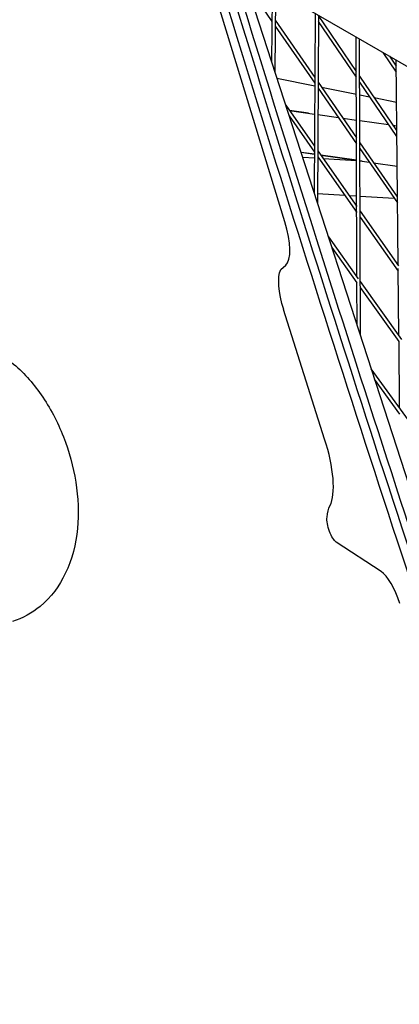
# Model space of a CAD drawing. Units: millimetres. Extents: x -4198 to 13137, y -6282 to 4903.
# Drawn here: x 979 to 1151, y 73 to 519 of the extents above; entities that cross this region are included whole.
import ezdxf

# ---------------------------------------------------------------- set-up
doc = ezdxf.new("R2010")
doc.units = ezdxf.units.MM
doc.layers.add('2D', color=7, linetype='Continuous', true_color=0xc2ced6)

# ---------------------------------------------------------------- blocks, each defined once
blk = doc.blocks.new('A$C55cefe5d')
at = {"layer": '2D'}
for p, q in [((910.54, 639.32), (1213.14, 464.61)), ((1099.46, 428.09), (1061.28, 552.29)), ((1317.51, -189.24), (1080.1, 541.42)), ((1082.09, 535.32), (1093.59, 518.69)), ((1093.75, 533.54), (1093.39, 500.53)), ((1095.24, 532.68), (1094.84, 496.06)), ((1113.1, 522.38), (1112.76, 440.92)), ((1114.59, 521.51), (1114.24, 436.36)), ((1131.8, 496.08), (1114.59, 521.34)), ((1095.07, 516.55), (1112.96, 490.67)), ((1095.1, 519.15), (1112.98, 493.29)), ((1131.81, 493.4), (1114.58, 518.69)), ((1132.05, 403.1), (1131.76, 511.6)), ((1133.62, 376.7), (1133.26, 510.73)), ((1143.78, 504.66), (1149.78, 495.72)), ((1146.73, 502.96), (1149.76, 498.45)), ((1149.73, 501.22), (1150.62, 408.36)), ((1095.85, 492.96), (1112.96, 489.56)), ((1114.47, 491.13), (1131.88, 465.95)), ((1150.04, 469.31), (1133.31, 493.87)), ((1150.06, 466.61), (1133.31, 491.19)), ((1114.46, 488.51), (1131.89, 463.3)), ((1115.97, 488.96), (1131.83, 485.81)), ((1133.33, 485.51), (1137.79, 484.62)), ((1139.89, 484.2), (1149.91, 482.21)), ((1099.81, 480.77), (1112.85, 462.19)), ((1110.12, 477.16), (1101.48, 478.39)), ((1101.48, 478.39), (1112.91, 476.76)), ((1114.41, 476.54), (1123.64, 475.23)), ((1101.39, 475.9), (1112.84, 459.59)), ((1125.66, 474.94), (1131.86, 474.05)), ((1133.36, 473.84), (1146.41, 471.98)), ((1148.42, 471.69), (1150.02, 471.46)), ((1133.39, 463.77), (1150.33, 439.27)), ((1106.74, 459.46), (1112.83, 458.59)), ((1112.83, 458.58), (1106.74, 459.45)), ((1114.34, 460.07), (1131.97, 434.94)), ((1133.4, 461.12), (1150.35, 436.6)), ((1112.82, 456.79), (1107.5, 457.1)), ((1114.89, 456.66), (1114.32, 456.7)), ((1114.33, 457.47), (1131.97, 432.32)), ((1115.66, 458.18), (1131.91, 455.86)), ((1131.91, 455.86), (1115.66, 458.18)), ((1131.91, 455.65), (1116.8, 456.55)), ((1133.41, 455.65), (1137.59, 455.05)), ((1134.42, 455.51), (1133.41, 455.65)), ((1134.43, 455.5), (1133.41, 455.57)), ((1139.61, 454.77), (1150.19, 453.26)), ((1126.63, 439.94), (1114.26, 440.67)), ((1131.95, 439.62), (1128.54, 439.83)), ((1148.96, 438.61), (1133.45, 439.53)), ((1133.47, 432.8), (1150.83, 408.07)), ((1133.48, 430.17), (1150.65, 405.71)), ((1119.17, 421.19), (1132.67, 402.22)), ((1120.72, 416.43), (1132.06, 400.5)), ((1097.58, 406.41), (1099.85, 408.4)), ((1150.63, 406.98), (1150.93, 376.59)), ((1132.11, 381.36), (1132.06, 400.95)), ((1133.56, 400.98), (1152.18, 374.83)), ((1133.57, 398.38), (1150.95, 373.97)), ((1117.39, 329.82), (1098.88, 388.33)), ((1150.95, 373.97), (1151.24, 343.99)), ((1347.32, 72.56), (1138.54, 361.57)), ((1151.53, 341.03), (1140.06, 356.91)), ((1143.02, 269.97), (1122.72, 283.18))]:
    blk.add_line(p, q, dxfattribs=at)
at = {"layer": '2D', "extrusion": (0, 0, -1)}
for centre, major_axis, start_param, end_param in [((2591.06, 797.13), (-1417.36, 4362.18), -1.612103, -1.51937), ((2594.65, 798.3), (-1414.27, 4352.67), -1.612103, -1.520953), ((1105.04, 389.86), (-5.87, 18.06), -1.547456, -0.317328), ((1131.29, 274.2), (-9.02, 27.76), -0.65066, -0.31487), ((1121.57, 289.61), (2.16, -6.66), 0.391134, 2.490933)]:
    blk.add_ellipse(centre, major_axis=major_axis, ratio=0.333334, start_param=start_param, end_param=end_param, dxfattribs=at)
at = {"layer": '2D'}
for centre, major_axis, start_param, end_param in [((2594.65, 798.3), (1417.36, -4362.18), -1.621325, -1.52949), ((1092.83, 426.94), (6.18, -19.02), 0.142392, 1.523024), ((1107.94, 326.15), (9.38, -28.87), 0.31487, 1.589726), ((1145.82, 254.36), (-5.25, 16.17), -1.611064, -0.391134)]:
    blk.add_ellipse(centre, major_axis=major_axis, ratio=0.333334, start_param=start_param, end_param=end_param, dxfattribs=at)
blk.add_open_spline([(935.03, 373.73), (939.35, 375.14), (943.91, 375.72), (953.07, 375.35), (957.62, 374.28), (966.97, 370.66), (971.57, 367.81), (980.86, 360.28), (985.3, 355.3), (993.18, 344), (996.55, 337.6), (1001.78, 324.27), (1003.68, 317.34), (1005.87, 303.34), (1006.17, 296.26), (1004.81, 282.34), (1003.16, 275.46), (997.4, 263.54), (993.68, 258.33), (985, 251.15), (980.73, 248.74), (976.13, 247.24)], degree=3, knots=[4.712386, 4.712386, 4.712386, 4.712386, 4.921665, 4.921665, 5.149936, 5.149936, 5.435659, 5.435659, 5.796251, 5.796251, 6.178672, 6.178672, 6.555176, 6.555176, 6.93398, 6.93398, 7.314545, 7.314545, 7.630913, 7.630913, 7.853979, 7.853979, 7.853979, 7.853979], dxfattribs=at)

msp = doc.modelspace()

# ---------------------------------------------------------------- block references
at = {"layer": '2D'}
msp.add_blockref('A$C55cefe5d', (0.00015, -0.91303), dxfattribs=at)

doc.saveas('drawing.dxf')
